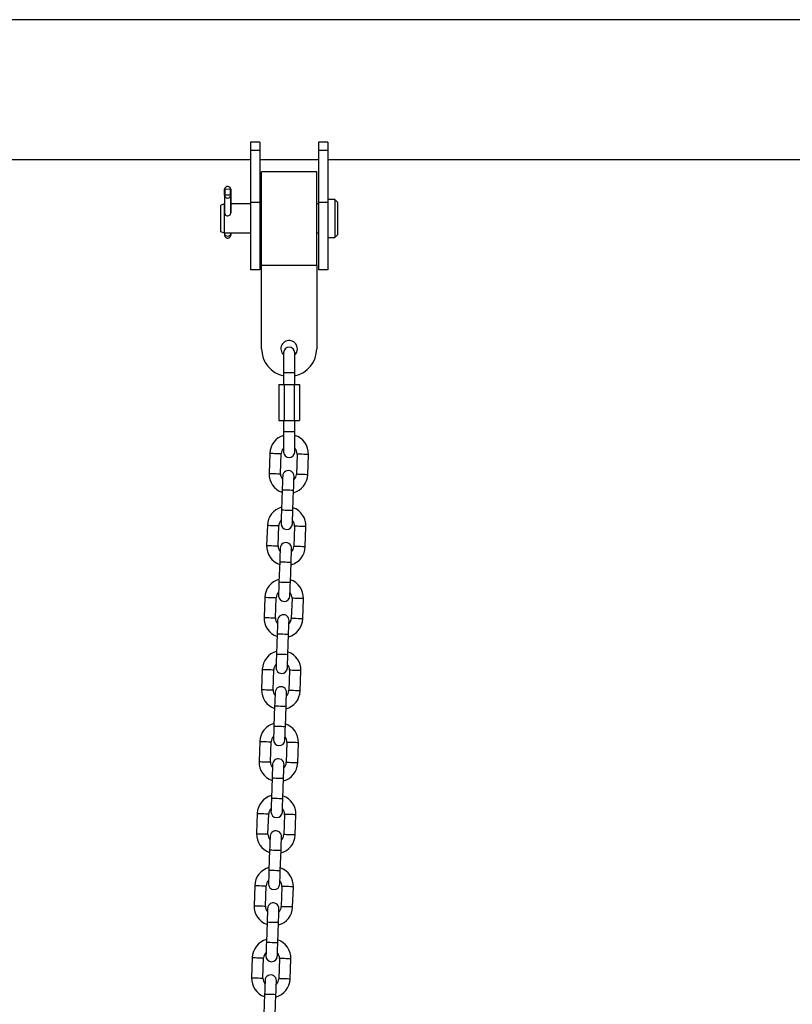
# Model space of a CAD drawing. Units: millimetres. Extents: x -2 to 8.5, y 1.4 to 15.6.
# Drawn here: x 5.1 to 5.6, y 13 to 13.6 of the extents above; entities that cross this region are included whole.
import ezdxf

# ---------------------------------------------------------------- set-up
doc = ezdxf.new("R2010")
doc.units = ezdxf.units.MM
doc.header["$MEASUREMENT"] = 0
doc.layers.get('0').update_dxf_attribs({"lineweight": 0})

# ---------------------------------------------------------------- blocks, each defined once
blk = doc.blocks.new('OPSHA_K011A')
at = {"color": 7, "linetype": 'Continuous', "lineweight": 25}
for p, q in [((284.5539813133476, -662.9238502977844), (282.174135425925, -662.9238502977844)), ((283.1296354027984, -662.9904047826733), (283.1246354075668, -662.9904047826733)), ((283.1246354075668, -662.9904047826733), (283.1246354075668, -662.995064630961)), ((283.1296354027984, -662.9904047826733), (283.1296354027984, -662.995064630961)), ((283.1666354032753, -662.9904047826733), (283.1616354080437, -662.9904047826733)), ((283.1616354080437, -662.9904047826733), (283.1616354080437, -662.995064630961)), ((283.1666354032753, -662.9904047826733), (283.1666354032753, -662.995064630961)), ((283.1296354027984, -662.995064630961), (283.1246354075668, -662.995064630961)), ((283.1246354075668, -662.995064630961), (283.1246354075668, -663.0231712906118)), ((283.1296354027984, -662.995064630961), (283.1296354027984, -663.0231712906118)), ((283.1666354032753, -662.995064630961), (283.1616354080437, -662.995064630961)), ((283.1616354080437, -662.995064630961), (283.1616354080437, -663.0231712906118)), ((283.1666354032753, -662.995064630961), (283.1666354032753, -663.0231712906118)), ((282.678635427594, -662.9999502970334), (283.1246354075668, -662.9999502970334)), ((283.1296354027984, -662.9999502970334), (283.1616354080437, -662.9999502970334)), ((283.1666354032753, -662.9999502970334), (283.696635374665, -662.9999502970334)), ((283.1606354209183, -663.0065752974208), (283.1306354495285, -663.0065752974208)), ((283.1306354495285, -663.0573252996858), (283.1306354495285, -663.0065752974208)), ((283.1606354209183, -663.0573252996858), (283.1606354209183, -663.0065752974208)), ((283.1105065437553, -663.0159910170789), (283.110601911187, -663.0160820370968)), ((283.1105065437553, -663.019332684433), (283.1105065437553, -663.0159910170789)), ((283.1138048859833, -663.0161385497506), (283.110601911187, -663.0160820370968)), ((283.110601911187, -663.0160820370968), (283.110601911187, -663.0192485413011)), ((283.1138048859833, -663.0161385497506), (283.1139039489029, -663.0160509607251)), ((283.1138048859833, -663.0193052104171), (283.1138048859833, -663.0161385497506)), ((283.1139039489029, -663.0160509607251), (283.1139039489029, -663.0289289167579)), ((283.110601732373, -663.0192485413011), (283.1105026694534, -663.0193361303266)), ((283.1105026694534, -663.0193361303266), (283.1105026694534, -663.0290244108494)), ((283.1138047071693, -663.0193050539549), (283.110601732373, -663.0192485413011)), ((283.113900074601, -663.0193960739728), (283.1138047071693, -663.0193050539549)), ((283.113900074601, -663.0290231517013), (283.113900074601, -663.0193960739728)), ((283.1296354027984, -663.0231712906118), (283.1246354075668, -663.0231712906118)), ((283.1246354075668, -663.0231712906118), (283.1246354075668, -663.0599502956923)), ((283.1296354027984, -663.0231712906118), (283.1296354027984, -663.0599502956923)), ((283.1666354032753, -663.0231712906118), (283.1616354080437, -663.0231712906118)), ((283.1616354080437, -663.0231712906118), (283.1616354080437, -663.0599502956923)), ((283.1704454513786, -663.0215362979527), (283.1666354032753, -663.0215362979527)), ((283.1666354032753, -663.0231712906118), (283.1666354032753, -663.0599502956923)), ((283.1719694229362, -663.0230602955874), (283.1704454513786, -663.0215362979527)), ((283.1704454513786, -663.0215362979527), (283.1704454513786, -663.0278385913427)), ((283.1719694229362, -663.0230602955874), (283.1719694229362, -663.0284403076823)), ((283.1103438826797, -663.0240635982211), (283.1082154604194, -663.0248382946904)), ((283.1082154604194, -663.0248382946904), (283.1082154604194, -663.0291423013862)), ((283.1105026694534, -663.0240635982211), (283.1103438826797, -663.0240635982211)), ((283.1103438826797, -663.0240635982211), (283.1103438826797, -663.0288364327009)), ((283.1103438826797, -663.0288364327009), (283.1103438826797, -663.0398369988854)), ((283.1104760261772, -663.0288364327009), (283.1105026694534, -663.0286929717715)), ((283.1246354075668, -663.0240635982211), (283.1139039489029, -663.0240635982211)), ((283.1306354495285, -663.0240635982211), (283.1296354027984, -663.0240635982211)), ((283.1616354080437, -663.0240635982211), (283.1606354209183, -663.0240635982211)), ((283.1704454513786, -663.0278385913427), (283.1704454513786, -663.0423642954286)), ((283.1719694229362, -663.0284403076823), (283.1719694229362, -663.0408402940686)), ((283.1082154604194, -663.0291423013862), (283.1082154604194, -663.0390622949656)), ((283.1082154604194, -663.0390622949656), (283.1103438826797, -663.0398369988854)), ((283.1103438826797, -663.0398369988854), (283.1246354075668, -663.0398369988854)), ((283.1104738208053, -663.0398369988854), (283.1104689928291, -663.0403050443585)), ((283.1138774248359, -663.0398369988854), (283.1138719412086, -663.040365081137)), ((283.1296354027984, -663.0398369988854), (283.1306354495285, -663.0398369988854)), ((283.1606354209183, -663.0398369988854), (283.1616354080437, -663.0398369988854)), ((283.1666354032753, -663.0423642954286), (283.1704454513786, -663.0423642954286)), ((283.1704454513786, -663.0423642954286), (283.1719694229362, -663.0408402940686)), ((283.1296354027984, -663.0599502956923), (283.1246354075668, -663.0599502956923)), ((283.1306354495285, -663.0573252996858), (283.1606354209183, -663.0573252996858)), ((283.1306354495285, -663.1028253024872), (283.1306354495285, -663.0573252996858)), ((283.1606354209183, -663.0573252996858), (283.1606354209183, -663.1028253024872)), ((283.1666354032753, -663.0599502956923), (283.1616354080437, -663.0599502956923)), ((283.1426354142425, -663.1049531883057), (283.1426354142425, -663.1159502899702)), ((283.1486354562042, -663.1159502899702), (283.1486354562042, -663.1049531883057)), ((283.1426354142425, -663.1159502899702), (283.1426354142425, -663.122150290614)), ((283.1486354562042, -663.122150290614), (283.1486354562042, -663.1159502899702)), ((283.1400928589104, -663.122150290614), (283.1400928589104, -663.1417502945717)), ((283.1400928589104, -663.122150290614), (283.1428641768692, -663.122150290614)), ((283.1428641768692, -663.122150290614), (283.1428641768692, -663.1417502945717)), ((283.1428641768692, -663.122150290614), (283.1484066935776, -663.122150290614)), ((283.1484066935776, -663.122150290614), (283.1484066935776, -663.1417502945717)), ((283.1484066935776, -663.122150290614), (283.1511780115364, -663.122150290614)), ((283.1511780115364, -663.122150290614), (283.1511780115364, -663.1417502945717)), ((283.1400928589104, -663.1417502945717), (283.1428641768692, -663.1417502945717)), ((283.1426354142425, -663.1417502945717), (283.1426354142425, -663.1479502952154)), ((283.1428641768692, -663.1417502945717), (283.1484066935776, -663.1417502945717)), ((283.1484066935776, -663.1417502945717), (283.1511780115364, -663.1417502945717)), ((283.1486354562042, -663.1479502952154), (283.1486354562042, -663.1417502945717)), ((283.1426354142425, -663.1479502952154), (283.1426354142425, -663.15894739688)), ((283.1486354562042, -663.15894739688), (283.1486354562042, -663.1479502952154)), ((283.1351417990921, -663.1595838552769), (283.1347579451797, -663.1705771571453)), ((283.1409541460274, -663.1707935220059), (283.1413380595444, -663.1598002350386)), ((283.1499328109024, -663.1601003593262), (283.1495488973854, -663.1710936611946)), ((283.1557451578377, -663.1713100409563), (283.15612901175, -663.1603167390879)), ((283.1418532820938, -663.1794301754292), (283.1414693685768, -663.1904234623964)), ((283.1476656290291, -663.1906398421581), (283.1480495425461, -663.1796465402897)), ((283.1337737532852, -663.198759976631), (283.1333898993728, -663.2097532784994)), ((283.1395861002205, -663.20996964336), (283.1399700137375, -663.1989763563927)), ((283.1485647650955, -663.1992764806803), (283.1481808515785, -663.2102697825487)), ((283.1543770524261, -663.2104861623104), (283.1547609659431, -663.199492860442)), ((283.1404852362869, -663.2186062967833), (283.1401013227699, -663.2295995986517)), ((283.1462975832222, -663.2298159635122), (283.1466814371345, -663.2188226616438)), ((283.1324057074783, -663.2379360830839), (283.1320217939613, -663.2489293849524)), ((283.1382180544136, -663.2491457796152), (283.1386019083259, -663.2381524777468)), ((283.1471967192886, -663.2384526169355), (283.1468128057716, -663.249445918804)), ((283.1530090066192, -663.2496622836645), (283.1533929201362, -663.2386689817961)), ((283.13911719048, -663.2577824032362), (283.138733276963, -663.2687757051046)), ((283.1449294778106, -663.2689920997675), (283.1453133913276, -663.2579987978991)), ((283.1310376616714, -663.2771122193392), (283.1306537481544, -663.2881055212076)), ((283.1368499490021, -663.2883218860682), (283.1372338625191, -663.2773285841997)), ((283.1458286138771, -663.2776287233885), (283.1454447599647, -663.2886220252569)), ((283.1516409608124, -663.2888383901175), (283.1520248743294, -663.2778451180513)), ((283.1377490850685, -663.2969585394915), (283.1373652311561, -663.3079518413599)), ((283.1435614320038, -663.3081682062204), (283.1439453455208, -663.297174904352)), ((283.1296696158645, -663.3162883257921), (283.1292857023475, -663.3272816276606)), ((283.1354819031952, -663.3274980223234), (283.1358658167122, -663.316504720455)), ((283.1444605680702, -663.3168048596438), (283.1440766545532, -663.3277981317099)), ((283.1502729150055, -663.3280145263727), (283.1506567689178, -663.3170212245043)), ((283.1363810392616, -663.3361346459444), (283.1359971257446, -663.3471279478129)), ((283.1421933861969, -663.3473443126734), (283.1425772997139, -663.3363510406073)), ((283.128301510453, -663.3554644620474), (283.1279176565407, -663.3664577639158)), ((283.1341138573883, -663.3666741287764), (283.1344977709053, -663.3556808269079)), ((283.1430925222633, -663.3559809660967), (283.1427086087463, -663.3669742679651)), ((283.1489048691986, -663.3671906328257), (283.1492887231109, -663.3561973309572)), ((283.1350129934547, -663.3753107821997), (283.1346290799377, -663.3863040840681)), ((283.14082534039, -663.3865204489286), (283.1412091943023, -663.3755271470602)), ((283.1269334646461, -663.3946405685003), (283.1265495511291, -663.4056338703688)), ((283.1327458115814, -663.4058502650316), (283.1331296654938, -663.3948569631632)), ((283.1417244764564, -663.395157102352), (283.1413405629394, -663.4061503744181)), ((283.1475367637871, -663.4063667690809), (283.1479206773041, -663.3953734672125)), ((283.1336449476478, -663.4144868886526), (283.1332610341308, -663.4254801905211)), ((283.1394572349785, -663.4256965553816), (283.1398411484955, -663.4147032833155)), ((283.1255654188392, -663.4338167047556), (283.1251815053222, -663.444810006624)), ((283.1313777061699, -663.4450263714846), (283.1317616196869, -663.4340330696161)), ((283.1403563710449, -663.4343332088049), (283.1399725171325, -663.4453265106733)), ((283.1461687179802, -663.4455428755339), (283.1465526314972, -663.4345495736654)), ((283.1322768422363, -663.4536630249079), (283.131892988324, -663.464656296974)), ((283.1380891891716, -663.4648726618345), (283.1384731026886, -663.4538793897684))]:
    blk.add_line(p, q, dxfattribs=at)
at = {"color": 8, "linetype": 'Continuous', "lineweight": 25}
for p, q in [((283.1486354562042, -663.1159502899702), (283.1426354142425, -663.1159502899702)), ((283.1486354562042, -663.1479502952154), (283.1426354142425, -663.1479502952154))]:
    blk.add_line(p, q, dxfattribs=at)
at = {"color": 7, "linetype": 'Continuous', "lineweight": 25, "flags": 128}
for points in [[(283.1104689928291, -663.0403050443585), (283.1105870100258, -663.0407575330194), (283.1109460684059, -663.0411457082685), (283.1114915701149, -663.04141046465), (283.1121403666733, -663.041511509424), (283.1127938123939, -663.0414334422405), (283.1133523079155, -663.0411881616767), (283.1137309166191, -663.0408130025919), (283.1138719412086, -663.040365081137)], [(283.1138719412086, -663.040365081137), (283.1138691397903, -663.0407823434527), (283.1138717623947, -663.0409382095988), (283.1138794513939, -663.0408087408598), (283.1138910742996, -663.0404138153847), (283.1139047833679, -663.0398140958007), (283.1139050217865, -663.0398041641768)], [(283.1421115490196, -663.1720346844252), (283.1421066018341, -663.1721767818983), (283.1420918794868, -663.1725976204928), (283.1420680376289, -663.1732810473497), (283.1420359107254, -663.1742007619198), (283.1419967504738, -663.1753214484509), (283.1419521065948, -663.1766000425871), (283.1419036480186, -663.1779873853977), (283.1418532820938, -663.1794301754292)], [(283.1480495425461, -663.1796465402897), (283.1480999084709, -663.1782037502583), (283.1481483670471, -663.1768164074476), (283.148193010926, -663.1755378282126), (283.148232111573, -663.1744171416815), (283.1482642384765, -663.1734974122103), (283.1482881399391, -663.1728140002544), (283.1483028026817, -663.17239316166), (283.1483077498672, -663.1722510492857)], [(283.1414693685768, -663.1904234623964), (283.141419002652, -663.1918662524279), (283.1413705440758, -663.1932535952385), (283.1413259001968, -663.1945321893747), (283.1412867995498, -663.1956528759058), (283.1412546726463, -663.1965725904759), (283.1412307711838, -663.1972560173328), (283.1412161084411, -663.1976768559273), (283.1412111612556, -663.1978189534004)], [(283.1474073621033, -663.1980353331621), (283.1474123092888, -663.197893235689), (283.147427031636, -663.1974723821934), (283.1474508734939, -663.1967889702375), (283.1474830003975, -663.1958692407663), (283.1475221606491, -663.1947485542353), (283.147566804528, -663.1934699750002), (283.1476152631042, -663.1920826321896), (283.1476656290291, -663.1906398421581)], [(283.1407435032127, -663.2112107908781), (283.1407384964226, -663.2113529032524), (283.1407238336799, -663.2117737418469), (283.1406999322174, -663.2124571538027), (283.1406678649185, -663.2133768832739), (283.1406287046669, -663.214497569805), (283.1405840607879, -663.21577614904), (283.1405356022117, -663.2171635067518), (283.1404852362869, -663.2186062967833)], [(283.1466814371345, -663.2188226616438), (283.146731862664, -663.2173798716124), (283.1467802616356, -663.2159925437029), (283.1468249055145, -663.2147139644678), (283.1468640657661, -663.2135932779368), (283.1468961926697, -663.2126735484655), (283.1469200345276, -663.2119901216086), (283.1469347568748, -663.2115692830141), (283.1469397040603, -663.2114271706398)], [(283.1401013227699, -663.2295995986517), (283.1400509568451, -663.2310423886831), (283.1400024982689, -663.2324297165926), (283.1399578543899, -663.2337082958277), (283.1399186941383, -663.2348289823587), (283.1398866268394, -663.23574871183), (283.1398627253769, -663.236432138687), (283.1398480626343, -663.2368529772814), (283.1398430558441, -663.2369950747545)], [(283.1460393162964, -663.2372114694174), (283.1460442634819, -663.2370693421419), (283.1460589858291, -663.2366485035475), (283.1460828276871, -663.2359651064928), (283.1461149545906, -663.2350453770216), (283.1461540552376, -663.2339246904905), (283.1461986991165, -663.2326461112555), (283.1462471576927, -663.2312587535437), (283.1462975832222, -663.2298159635122)], [(283.1393753978012, -663.2503869271334), (283.1393704506157, -663.2505290246065), (283.1393557878731, -663.250949863201), (283.1393318864105, -663.251633290058), (283.139299759507, -663.2525530195292), (283.13926065886, -663.2536737060602), (283.1392160149811, -663.2549522852953), (283.1391675564049, -663.2563396132048), (283.13911719048, -663.2577824032362)], [(283.1453133913276, -663.2579987978991), (283.1453637572525, -663.2565560078676), (283.1454122158287, -663.2551686501558), (283.1454568597076, -663.2538900709208), (283.1454960199592, -663.2527693843897), (283.1455281468628, -663.2518496549185), (283.1455519887207, -663.2511662578638), (283.1455667110679, -663.250745389467), (283.1455716582535, -663.2506032919939)], [(283.138733276963, -663.2687757051046), (283.1386829110382, -663.2702184951361), (283.138634452462, -663.2716058528479), (283.138589808583, -663.272884432083), (283.1385506483314, -663.274005118614), (283.1385185214279, -663.2749248480852), (283.13849467957, -663.2756082451399), (283.1384799572227, -663.2760291135367), (283.1384750100372, -663.2761712110098)], [(283.1446712704895, -663.2763875758703), (283.144676217675, -663.2762454783972), (283.1446908804176, -663.2758246398027), (283.1447147818802, -663.2751412129458), (283.1447469087837, -663.2742214834745), (283.1447860094307, -663.2731007969435), (283.1448306533096, -663.2718222177084), (283.1448791118858, -663.2704348897989), (283.1449294778106, -663.2689920997675)], [(283.1380073519943, -663.2895630335863), (283.1380024048088, -663.2897051310595), (283.1379876824615, -663.2901259994562), (283.1379638406036, -663.2908093965109), (283.1379317137001, -663.2917291259821), (283.1378926130531, -663.2928498125132), (283.1378479691742, -663.2941283917482), (283.137799510598, -663.29551574946), (283.1377490850685, -663.2969585394915)], [(283.1439453455208, -663.297174904352), (283.1439957114456, -663.2957321143206), (283.1440441700218, -663.2943447864111), (283.1440888139007, -663.2930661773737), (283.1441279741524, -663.2919454908426), (283.1441600414512, -663.2910257911738), (283.1441839429138, -663.2903423643168), (283.1441986056564, -663.2899215257223), (283.1442036124466, -663.2897794282492)], [(283.1373652311561, -663.3079518413599), (283.1373148056267, -663.3093946313913), (283.1372664066551, -663.3107819593008), (283.1372217627762, -663.3120605385359), (283.1371826025245, -663.313181225067), (283.137150475621, -663.3141009545382), (283.1371266337631, -663.3147843813952), (283.1371119114158, -663.3152052199896), (283.1371069642303, -663.3153473174627)], [(283.143303165078, -663.3155637121256), (283.1433081718681, -663.3154215848501), (283.1433228346107, -663.3150007462557), (283.1433466764686, -663.3143173193987), (283.1433788033722, -663.3133976197298), (283.1434179636238, -663.3122769331987), (283.1434626075027, -663.3109983241613), (283.1435110660789, -663.3096109962519), (283.1435614320038, -663.3081682062204)], [(283.1366393061874, -663.3287391698416), (283.1366343590019, -663.3288812673147), (283.1366196366546, -663.3293021059092), (283.1365957947967, -663.3299855327662), (283.1365636678932, -663.3309052622374), (283.1365245076416, -663.3320259487684), (283.1364798637626, -663.3333045280035), (283.1364314051864, -663.334691855913), (283.1363810392616, -663.3361346459444)], [(283.1425772997139, -663.3363510406073), (283.1426276656387, -663.3349082505758), (283.1426761242149, -663.333520892864), (283.1427207680939, -663.332242313629), (283.1427598687408, -663.3311216270979), (283.1427919956444, -663.3302018976267), (283.1428158971069, -663.3295184707697), (283.1428305598495, -663.3290976321753), (283.142835507035, -663.3289555347021)], [(283.1359971257446, -663.3471279478129), (283.1359467598198, -663.3485707378443), (283.1358983012436, -663.3499580955561), (283.1358536573646, -663.3512366747912), (283.1358145567177, -663.3523573613222), (283.1357824298141, -663.3532770907934), (283.1357585283516, -663.3539604878481), (283.135743865609, -663.3543813264425), (283.1357389184234, -663.354523453718)], [(283.1419351192711, -663.3547398185785), (283.1419400664566, -663.3545977211054), (283.1419547888038, -663.354176882511), (283.1419786306618, -663.353493455654), (283.1420107575653, -663.3525737261828), (283.1420499178169, -663.3514530396517), (283.1420945616958, -663.3501744604166), (283.142143020272, -663.3487871027048), (283.1421933861969, -663.3473443126734)], [(283.1352712603805, -663.3679152762945), (283.1352662535904, -663.3680573737677), (283.1352515908478, -663.3684782421644), (283.1352277489898, -663.3691616392191), (283.1351956220863, -663.3700813686903), (283.1351564618347, -663.3712020552214), (283.1351118179558, -663.3724806344565), (283.1350633593796, -663.3738679921682), (283.1350129934547, -663.3753107821997)], [(283.1412091943023, -663.3755271470602), (283.1412596198318, -663.3740843570288), (283.1413080188034, -663.3726970291193), (283.1413526626823, -663.3714184200819), (283.1413918229339, -663.3702977335508), (283.1414239498375, -663.369378033882), (283.1414477916954, -663.368694607025), (283.1414625140426, -663.3682737684305), (283.1414674612282, -663.3681316411551)], [(283.1346290799377, -663.3863040840681), (283.1345787140129, -663.3877468740995), (283.1345302554367, -663.389134202009), (283.1344856115577, -663.3904127812441), (283.1344464513061, -663.3915334677752), (283.1344143840072, -663.3924531972464), (283.1343904825447, -663.3931366241034), (283.1343758198021, -663.3935574626978), (283.1343708130119, -663.393699560171)], [(283.1405670734642, -663.3939159250315), (283.1405720206497, -663.3937738275583), (283.140586742997, -663.3933529889639), (283.1406105848549, -663.3926695621069), (283.1406427117584, -663.391749862438), (283.1406818124054, -663.390629175907), (283.140726515889, -663.3893505668696), (283.1407749148605, -663.3879632389601), (283.14082534039, -663.3865204489286)], [(283.133903154969, -663.4070914125498), (283.1338982077835, -663.4072335100229), (283.1338835450409, -663.4076543486174), (283.1338596435783, -663.4083377754744), (283.1338275166748, -663.4092574751432), (283.1337884160278, -663.4103781616743), (283.1337437721489, -663.4116567707117), (283.1336953135727, -663.4130440986212), (283.1336449476478, -663.4144868886526)], [(283.1398411484955, -663.4147032833155), (283.1398915144203, -663.413260493284), (283.1399399729965, -663.4118731355723), (283.1399846168754, -663.4105945563372), (283.1400237771271, -663.4094738698061), (283.1400559040306, -663.4085541403349), (283.1400797458885, -663.4078707134779), (283.1400944682358, -663.4074498748835), (283.1400994154213, -663.4073077774103)], [(283.1332610341308, -663.4254801905211), (283.133210668206, -663.4269229805525), (283.1331622096298, -663.428310308462), (283.1331175657509, -663.4295889174994), (283.1330784054992, -663.4307096040304), (283.1330462785957, -663.4316293036993), (283.1330224367378, -663.4323127305563), (283.1330077143905, -663.4327335691507), (283.133002767205, -663.4328756964262)], [(283.1391990276573, -663.4330920612867), (283.1392039748428, -663.4329499638136), (283.1392186375854, -663.4325291252192), (283.139242539048, -663.4318456983622), (283.1392746659515, -663.430925968891), (283.1393137665985, -663.4298052823599), (283.1393584104774, -663.4285267031248), (283.1394068690536, -663.427139345413), (283.1394572349785, -663.4256965553816)], [(283.1325351091621, -663.4462675190027), (283.1325301619766, -663.4464096164759), (283.1325154396293, -663.4468304550703), (283.1324915977714, -663.4475138819273), (283.1324594708679, -663.4484336113985), (283.1324203702209, -663.4495542979296), (283.132375726342, -663.4508328771647), (283.1323272677658, -663.4522202348764), (283.1322768422363, -663.4536630249079)], [(283.1384731026886, -663.4538793897684), (283.1385234686134, -663.452436599737), (283.1385719271896, -663.4510492420252), (283.1386165710686, -663.4497706627901), (283.1386557313202, -663.448649976259), (283.1386877986191, -663.4477302765902), (283.1387117000816, -663.4470468497332), (283.1387263628242, -663.4466260111387), (283.1387313696144, -663.4464838838633)]]:
    blk.add_lwpolyline(points, dxfattribs=at)
at = {"color": 8, "linetype": 'Continuous', "lineweight": 25, "flags": 128}
for points in [[(283.1351417990921, -663.1595838552769), (283.1353286596535, -663.1595903819855), (283.1358666511772, -663.1596091574486), (283.1366908642051, -663.159637946492), (283.1377019377945, -663.1596732473429), (283.138777920842, -663.1597108280714), (283.1397889944313, -663.1597461289223), (283.1406132074592, -663.1597749179657), (283.141151198983, -663.15979370833), (283.1413380595444, -663.1598002350386)], [(283.15612901175, -663.1603167390879), (283.1559422107933, -663.1603102123793), (283.1554042192695, -663.1602914369162), (283.1545800062416, -663.1602626478727), (283.1535689326523, -663.1602273470219), (283.1524929496048, -663.1601897662933), (283.1514818760155, -663.1601544654425), (283.1506576033829, -663.160125676399), (283.1501196714638, -663.1601068860348), (283.1499328109024, -663.1601003593262)], [(283.1347579451797, -663.1705771571453), (283.1349447461365, -663.1705836689528), (283.1354827376602, -663.170602459317), (283.1363070102928, -663.1706312483605), (283.1373180838821, -663.1706665492113), (283.138394007325, -663.1707041299398), (283.1394050809143, -663.1707394307907), (283.1402293535469, -663.1707682198341), (283.1407673450706, -663.1707870101984), (283.1409541460274, -663.1707935220059)], [(283.1557451578377, -663.1713100409563), (283.1555582972763, -663.1713035142477), (283.1550203057525, -663.1712847238834), (283.1541960927246, -663.1712559497412), (283.1531850191353, -663.1712206339892), (283.1521090360878, -663.1711830681618), (283.1510979624985, -663.1711477524098), (283.1502737494705, -663.1711189782675), (283.1497357579468, -663.1711001879032), (283.1495488973854, -663.1710936611946)], [(283.1418532820938, -663.1794301754292), (283.1419003697632, -663.1794318145569), (283.14226836884, -663.1794446593578), (283.1429599615333, -663.1794688141401), (283.1438917609451, -663.1795013582762), (283.1449514123199, -663.1795383578594), (283.1460110040901, -663.1795753574427), (283.1469428035019, -663.1796079015787), (283.1476344557998, -663.179632056361), (283.1480024548767, -663.179644901162), (283.1480495425461, -663.1796465402897)], [(283.1414693685768, -663.1904234623964), (283.1415164562462, -663.1904251164253), (283.141884455323, -663.1904379612263), (283.142576107621, -663.1904621160086), (283.1435079070328, -663.1904946601446), (283.1445674988029, -663.1905316597279), (283.1456271501777, -663.1905686593111), (283.1465589495895, -663.1906012034472), (283.1472505422828, -663.1906253433283), (283.1476185413597, -663.1906382030304), (283.1476656290291, -663.1906398421581)], [(283.1337737532852, -663.198759976631), (283.1339606138466, -663.1987665033396), (283.1344986053703, -663.1987852788027), (283.1353228183983, -663.1988140678461), (283.1363338919876, -663.198849368697), (283.1374098750351, -663.1988869494255), (283.1384209486244, -663.1989222502764), (283.1392451616524, -663.1989510393198), (283.1397831531761, -663.1989698296841), (283.1399700137375, -663.1989763563927)], [(283.1547609659431, -663.199492860442), (283.1545741649864, -663.1994863337334), (283.1540361734627, -663.1994675582703), (283.1532119008301, -663.1994387692268), (283.1522008272407, -663.1994034534748), (283.1511249037979, -663.1993658876474), (283.1501138302086, -663.1993305867966), (283.149289557576, -663.1993017977532), (283.1487515660522, -663.1992830073889), (283.1485647650955, -663.1992764806803)], [(283.1333898993728, -663.2097532784994), (283.1335767003296, -663.2097597903069), (283.1341146918533, -663.2097785806711), (283.1349389048813, -663.2098073697146), (283.1359499784706, -663.2098426705654), (283.1370259615181, -663.209880251294), (283.1380370351074, -663.2099155521448), (283.1388612481354, -663.2099443411882), (283.1393992396591, -663.2099631315525), (283.1395861002205, -663.20996964336)], [(283.1543770524261, -663.2104861623104), (283.1541902514694, -663.2104796356018), (283.1536522599457, -663.2104608452375), (283.1528280469177, -663.2104320710953), (283.1518169733284, -663.2103967553433), (283.1507409902809, -663.2103591895159), (283.1497299166916, -663.2103238737639), (283.1489057036636, -663.2102950996216), (283.1483677121399, -663.2102763092573), (283.1481808515785, -663.2102697825487)], [(283.1404852362869, -663.2186062967833), (283.1405323239563, -663.218607935911), (283.1409003230331, -663.218620780712), (283.1415919157265, -663.2186449503954), (283.1425237151382, -663.2186774647291), (283.143583366513, -663.2187144792135), (283.1446429582832, -663.2187514936979), (283.145574757695, -663.2187840080317), (283.146266409993, -663.2188081777151), (283.1466344090698, -663.2188210225161), (283.1466814371345, -663.2188226616438)], [(283.1401013227699, -663.2295995986517), (283.1401484104393, -663.2296012377794), (283.1405164095161, -663.2296140825804), (283.1412080022095, -663.2296382224615), (283.1421398016212, -663.2296707665976), (283.143199452996, -663.229707781082), (283.1442590447662, -663.229744765764), (283.1451909037826, -663.2297773099001), (283.145882496476, -663.2298014795836), (283.1462504955528, -663.2298143243845), (283.1462975832222, -663.2298159635122)], [(283.1324057074783, -663.2379360830839), (283.1325925680397, -663.2379426097925), (283.1331304999588, -663.237961415058), (283.1339547725914, -663.2379901742991), (283.1349658461807, -663.2380254900511), (283.1360418292282, -663.2380630707796), (283.1370529028175, -663.2380983865316), (283.1378771158455, -663.2381271457728), (283.1384151073692, -663.2381459510382), (283.1386019083259, -663.2381524777468)], [(283.1533929201362, -663.2386689817961), (283.1532060595749, -663.2386624550875), (283.1526680680511, -663.2386436796244), (283.1518438550232, -663.238614890581), (283.1508327814338, -663.2385795748289), (283.1497567983864, -663.2385419941004), (283.148745724797, -663.2385067081507), (283.1479215117691, -663.2384779191073), (283.1473835202453, -663.2384591436441), (283.1471967192886, -663.2384526169355)], [(283.1320217939613, -663.2489293849524), (283.1322086545227, -663.248935911661), (283.1327466460464, -663.2489547169264), (283.1335708590744, -663.2489834761675), (283.1345819326637, -663.2490187919195), (283.1356579157112, -663.249056372648), (283.1366689893005, -663.2490916884001), (283.1374932023285, -663.2491204476412), (283.1380311938522, -663.2491392529066), (283.1382180544136, -663.2491457796152)], [(283.1530090066192, -663.2496622836645), (283.1528222056625, -663.2496557569559), (283.1522842141388, -663.2496369814928), (283.1514599415062, -663.2496081924494), (283.1504488679169, -663.2495728766974), (283.149372944474, -663.2495352959688), (283.1483618708847, -663.2495000100191), (283.1475375982521, -663.2494712209757), (283.1469996067283, -663.2494524157103), (283.1468128057716, -663.249445918804)], [(283.13911719048, -663.2577824032362), (283.1391642185447, -663.2577840423639), (283.1395322176216, -663.2577969169672), (283.1402238699196, -663.2578210568483), (283.1411556693313, -663.2578536009844), (283.1422152611015, -663.2578905856665), (283.1432749124763, -663.2579276001509), (283.1442067118881, -663.2579601442869), (283.1448983045814, -663.2579842841681), (283.1452663036583, -663.257997128969), (283.1453133913276, -663.2579987978991)], [(283.138733276963, -663.2687757051046), (283.1387803646324, -663.2687773442324), (283.1391483637092, -663.2687901890333), (283.1398399564026, -663.2688143587168), (283.1407717558143, -663.2688469028528), (283.1418314071892, -663.2688838875349), (283.1428909989593, -663.2689209020193), (283.1438227983711, -663.2689534461554), (283.1445144506691, -663.2689775860365), (283.1448824497459, -663.2689904308374), (283.1449294778106, -663.2689920997675)], [(283.1310376616714, -663.2771122193392), (283.1312244626282, -663.2771187460478), (283.1317624541519, -663.2771375215109), (283.1325867267845, -663.2771663105543), (283.1335978003738, -663.2772016263064), (283.1346737238167, -663.2772391772326), (283.135684797406, -663.2772744929846), (283.1365090700386, -663.277303282028), (283.1370470019577, -663.2773220574911), (283.1372338625191, -663.2773285841997)], [(283.1520248743294, -663.2778451180513), (283.151838013768, -663.2778385913427), (283.1513000222442, -663.2778197860773), (283.1504758092163, -663.2777909970339), (283.149464735627, -663.2777557110842), (283.1483887525795, -663.2777181303557), (283.1473776789902, -663.2776828146036), (283.1465534659622, -663.2776540255602), (283.1460154744385, -663.2776352500971), (283.1458286138771, -663.2776287233885)], [(283.1306537481544, -663.2881055212076), (283.1308406087158, -663.2881120479162), (283.1313786002395, -663.2881308233793), (283.1322028132675, -663.2881596124228), (283.1332138868568, -663.2881949281748), (283.1342898699043, -663.288232479101), (283.1353009434936, -663.288267794853), (283.1361251565216, -663.2882965838965), (283.1366631480453, -663.2883153593596), (283.1368499490021, -663.2883218860682)], [(283.1516409608124, -663.2888383901175), (283.151454100251, -663.2888318634089), (283.1509161683319, -663.2888130879458), (283.1500918956993, -663.2887842989023), (283.14908082211, -663.2887490129526), (283.1480048390625, -663.2887114322241), (283.1469937654732, -663.2886761164721), (283.1461695524452, -663.2886473274286), (283.1456315609215, -663.2886285519655), (283.1454447599647, -663.2886220252569)], [(283.1377490850685, -663.2969585394915), (283.1377961727379, -663.2969601786192), (283.1381641718147, -663.2969730234202), (283.138855764508, -663.2969971633013), (283.1397876235245, -663.2970297074373), (283.1408472152946, -663.2970667219217), (283.1419068666694, -663.2971037066038), (283.1428386660812, -663.2971362507399), (283.1435302587745, -663.2971604204233), (283.1438982578514, -663.2971732652243), (283.1439453455208, -663.297174904352)], [(283.1373652311561, -663.3079518413599), (283.1374122592209, -663.3079534804876), (283.1377802582977, -663.3079663252886), (283.1384719105957, -663.3079904651697), (283.1394037100075, -663.3080230093058), (283.1404633017776, -663.3080600237902), (283.1415229531524, -663.3080970084723), (283.1424547525642, -663.3081295526083), (283.1431463452575, -663.3081537222918), (283.1435143443344, -663.3081665670927), (283.1435614320038, -663.3081682062204)], [(283.1296696158645, -663.3162883257921), (283.1298564168213, -663.3162948525007), (283.130394408345, -663.3163136577662), (283.131218621373, -663.3163424170073), (283.1322296949623, -663.3163777327593), (283.1333056780098, -663.3164153134878), (283.1343167515991, -663.3164506292399), (283.1351409646271, -663.316479388481), (283.1356789561508, -663.3164981937464), (283.1358658167122, -663.316504720455)], [(283.1506567689178, -663.3170212245043), (283.1504699679611, -663.3170146977957), (283.1499319764374, -663.3169959223326), (283.1491077634094, -663.3169671332892), (283.1480966898201, -663.3169318175371), (283.1470207067726, -663.3168942368086), (283.1460096331833, -663.3168589508589), (283.1451854201553, -663.3168301618155), (283.1446474286316, -663.3168113863524), (283.1444605680702, -663.3168048596438)], [(283.1292857023475, -663.3272816276606), (283.1294725033043, -663.3272881543692), (283.130010494828, -663.3273069596346), (283.1308347674606, -663.3273357188757), (283.1318458410499, -663.3273710346277), (283.1329217644928, -663.3274086153563), (283.1339328380821, -663.327443901306), (283.1347571107147, -663.3274726903494), (283.1352951022384, -663.3274914956148), (283.1354819031952, -663.3274980223234)], [(283.1502729150055, -663.3280145263727), (283.1500860544441, -663.3280079996641), (283.1495480629204, -663.327989224201), (283.1487238498924, -663.3279604351576), (283.1477127763031, -663.3279251194056), (283.1466367932556, -663.327887538677), (283.1456257196663, -663.3278522527273), (283.1448015066383, -663.3278234636839), (283.1442635151146, -663.3278046584185), (283.1440766545532, -663.3277981317099)], [(283.1363810392616, -663.3361346459444), (283.136428126931, -663.3361362850721), (283.1367961260078, -663.3361491596754), (283.1374877187012, -663.3361732995565), (283.1384195181129, -663.3362058436926), (283.1394791694877, -663.3362428283747), (283.1405387612579, -663.3362798428591), (283.1414705606697, -663.3363123869951), (283.1421622129677, -663.3363365268763), (283.1425302120445, -663.3363493716772), (283.1425772997139, -663.3363510406073)], [(283.1359971257446, -663.3471279478129), (283.136044213414, -663.3471295869406), (283.1364122124908, -663.3471424317415), (283.1371038647888, -663.347166601425), (283.1380356642006, -663.347199145561), (283.1390952559707, -663.3472361302431), (283.1401549073456, -663.3472731447275), (283.1410867067573, -663.3473056888636), (283.1417782994507, -663.3473298287447), (283.1421462985275, -663.3473426735457), (283.1421933861969, -663.3473443126734)], [(283.128301510453, -663.3554644620474), (283.1284883710144, -663.355470988756), (283.1290263625381, -663.3554897642191), (283.1298505755661, -663.3555185532625), (283.1308616491554, -663.3555538690146), (283.1319376322029, -663.3555914199408), (283.1329487057922, -663.3556267356928), (283.1337729188202, -663.3556555247362), (283.1343109103439, -663.3556743001993), (283.1344977709053, -663.3556808269079)], [(283.1492887231109, -663.3561973309572), (283.1491019221542, -663.356190834051), (283.1485639306305, -663.3561720287855), (283.1477396579979, -663.3561432397421), (283.1467285844085, -663.3561079537924), (283.1456526609657, -663.3560703730639), (283.1446415873764, -663.3560350573118), (283.1438173147438, -663.3560062682684), (283.14327932322, -663.3559874928053), (283.1430925222633, -663.3559809660967)], [(283.1279176565407, -663.3664577639158), (283.1281044574974, -663.3664642906244), (283.1286424490211, -663.3664830660875), (283.1294666620491, -663.366511855131), (283.1304777356384, -663.3665471410807), (283.1315537186859, -663.3665847218092), (283.1325647922752, -663.3666200375612), (283.1333890053032, -663.3666488266047), (283.1339269968269, -663.3666676020678), (283.1341138573883, -663.3666741287764)], [(283.1489048691986, -663.3671906328257), (283.1487180086372, -663.3671841061171), (283.1481800171135, -663.367165330654), (283.1473558040855, -663.3671365416105), (283.1463447304962, -663.3671012556608), (283.1452687474487, -663.3670636749323), (283.1442576738594, -663.3670283591803), (283.1434334608314, -663.3669995701368), (283.1428954693077, -663.3669807946737), (283.1427086087463, -663.3669742679651)], [(283.1350129934547, -663.3753107821997), (283.1350600811241, -663.3753124213274), (283.1354280802009, -663.3753252661284), (283.1361196728943, -663.3753494060095), (283.137051472306, -663.3753819501455), (283.1381111236809, -663.37541896463), (283.139170715451, -663.375455949312), (283.1401025148628, -663.3754884934481), (283.1407941671608, -663.3755126631315), (283.1411621662376, -663.3755255079325), (283.1412091943023, -663.3755271470602)], [(283.1346290799377, -663.3863040840681), (283.1346761676071, -663.3863057231958), (283.1350441666839, -663.3863185679968), (283.1357357593773, -663.3863427078779), (283.1366676183937, -663.386375252014), (283.1377272101639, -663.3864122664984), (283.138786801934, -663.3864492511805), (283.1397186609505, -663.3864817953165), (283.1404102536438, -663.386505965), (283.1407782527206, -663.3865188098009), (283.14082534039, -663.3865204489286)], [(283.1269334646461, -663.3946405685003), (283.1271203252075, -663.3946470952089), (283.1276582571266, -663.3946659004744), (283.1284825297592, -663.3946946597155), (283.1294936033485, -663.3947299754675), (283.130569586396, -663.394767556196), (283.1315806599853, -663.3948028719481), (283.1324048730133, -663.3948316311892), (283.132942864537, -663.3948504364546), (283.1331296654938, -663.3948569631632)], [(283.1479206773041, -663.3953734672125), (283.1477338167427, -663.3953669405039), (283.1471958252189, -663.3953481650408), (283.146371612191, -663.3953193759974), (283.1453605386017, -663.3952840602453), (283.1442845555542, -663.3952464795168), (283.1432734819649, -663.3952111935671), (283.1424492689369, -663.3951824045237), (283.1419112774132, -663.3951635992582), (283.1417244764564, -663.395157102352)], [(283.1265495511291, -663.4056338703688), (283.1267364116905, -663.4056403970774), (283.1272744032142, -663.4056591725405), (283.1280986162422, -663.4056879615839), (283.1291096898315, -663.4057232773359), (283.130185672879, -663.4057608580645), (283.1311967464683, -663.4057961440142), (283.1320209594963, -663.4058249330576), (283.13255895102, -663.405843738323), (283.1327458115814, -663.4058502650316)], [(283.1475367637871, -663.4063667690809), (283.1473499628303, -663.4063602423723), (283.1468119713066, -663.4063414669092), (283.145987698674, -663.4063126778658), (283.1449766250847, -663.4062773621138), (283.1439007016418, -663.4062397813852), (283.1428896280525, -663.4062044954355), (283.1420653554199, -663.4061757063921), (283.1415274235008, -663.4061569011267), (283.1413405629394, -663.4061503744181)], [(283.1336449476478, -663.4144868886526), (283.1336919757126, -663.4144885277803), (283.1340599747894, -663.4145013725813), (283.1347516270874, -663.4145255422648), (283.1356834264992, -663.4145580864008), (283.1367430182693, -663.4145950710829), (283.1378026696441, -663.4146320855673), (283.1387344690559, -663.4146646297033), (283.1394260617492, -663.4146887695845), (283.1397940608261, -663.4147016143854), (283.1398411484955, -663.4147032833155)], [(283.1332610341308, -663.4254801905211), (283.1333081218002, -663.4254818296488), (283.1336761208771, -663.4254946744497), (283.1343677135704, -663.4255188441332), (283.1352995129822, -663.4255513882692), (283.136359164357, -663.4255883729513), (283.1374187561271, -663.4256253874357), (283.1383505555389, -663.4256579315718), (283.1390422078369, -663.4256820714529), (283.1394102069137, -663.4256949162539), (283.1394572349785, -663.4256965553816)], [(283.1255654188392, -663.4338167047556), (283.125752219796, -663.4338232314642), (283.1262902113197, -663.4338420069273), (283.1271144839523, -663.4338707959707), (283.1281255575416, -663.4339061117228), (283.1292014809845, -663.433943662649), (283.1302125545738, -663.433978978401), (283.1310368272064, -663.4340077674444), (283.1315748187301, -663.4340265429075), (283.1317616196869, -663.4340330696161)], [(283.1465526314972, -663.4345495736654), (283.1463657709358, -663.4345430469568), (283.1458277794121, -663.4345242714937), (283.1450035663841, -663.4344954824503), (283.1439924927948, -663.4344601965006), (283.1429165097473, -663.4344226157721), (283.141905436158, -663.43438730002), (283.14108122313, -663.4343585109766), (283.1405432316063, -663.4343397355135), (283.1403563710449, -663.4343332088049)], [(283.1251815053222, -663.444810006624), (283.1253683658836, -663.4448165333326), (283.1259063574074, -663.4448353087957), (283.1267305704353, -663.4448640978392), (283.1277416440246, -663.4448993837889), (283.1288176270721, -663.4449369645174), (283.1298287006614, -663.4449722802694), (283.1306529136894, -663.4450010693129), (283.1311909052131, -663.445019844776), (283.1313777061699, -663.4450263714846)], [(283.1461687179802, -663.4455428755339), (283.1459818574188, -663.4455363488253), (283.1454439254997, -663.4455175733622), (283.1446196528671, -663.4454887843187), (283.1436085792778, -663.4454534685667), (283.1425325962303, -663.4454159176405), (283.141521522641, -663.4453806018885), (283.140697309613, -663.445351812845), (283.1401593180893, -663.4453330373819), (283.1399725171325, -663.4453265106733)], [(283.1322768422363, -663.4536630249079), (283.1323239299057, -663.4536646640356), (283.1326919289825, -663.4536775088366), (283.1333835812805, -663.4537016487177), (283.1343153806923, -663.4537341928537), (283.1353749724624, -663.4537712073381), (283.1364346238373, -663.4538081920202), (283.137366423249, -663.4538407361563), (283.1380580159424, -663.4538649058397), (283.1384260150192, -663.4538777506407), (283.1384731026886, -663.4538793897684)]]:
    blk.add_lwpolyline(points, dxfattribs=at)
at = {"color": 7, "linetype": 'Continuous', "lineweight": 25}
for centre, radius, start, end in [((283.1122014433498, -663.0162365290232), 0.001712588903053832, 6.220521691207523, 171.7578403505247), ((283.112205175032, -663.019150560576), 0.001712589085889341, 186.2205699020278, 351.7577921503203), ((283.1121938991822, -663.0287923190144), 0.001718439315110231, 181.4709892374384, 6.849255923622079), ((283.1456354316181, -663.1028252974086), 0.004500000000000354, 0, 228.1896850954484), ((283.1456354316181, -663.1028252974086), 0.01499999999999984, 180, 258.4630409448045), ((283.1456354316181, -663.1049531931758), 0.003, 0, 180), ((283.1456354316181, -663.1028252974086), 0.004500000000000001, 311.8103149045515, 0), ((283.1456354316181, -663.1028252974086), 0.015, 281.5369590551955, 0), ((283.1456354316181, -663.1599502974086), 0.01050000000000006, 106.6015496292218, 177.9999999980671), ((283.1456354316181, -663.1599502974086), 0.01050000000000028, 357.9999999980671, 73.39845037077818), ((283.1456354316181, -663.1599502974086), 0.004299999999999938, 134.2407188049197, 177.9999999980671), ((283.1456354316181, -663.1599502974086), 0.004300000000000262, 357.9999999980671, 45.75928119508037), ((283.1456354316181, -663.1589474016414), 0.003, 180, 0), ((283.145251537155, -663.1709435965058), 0.01049999999999999, 177.9999999980671, 250.8281848228918), ((283.145251537155, -663.1709435965058), 0.004300000000000088, 177.9999999980671, 221.8686643422869), ((283.145209657758, -663.1721428654982), 0.003100000000000431, 357.9999999980671, 177.9999999980671), ((283.145251537155, -663.1709435965058), 0.01050000000000044, 285.171815189499, 357.9999999980671), ((283.145251537155, -663.1709435965058), 0.004300000000000342, 314.1313356838373, 357.9999999980671), ((283.1442673713485, -663.1991264178278), 0.01050000000000004, 105.171815189499, 177.9999999980671), ((283.1442673713485, -663.1991264178278), 0.01049999999999947, 357.9999999980671, 70.8281848228918), ((283.1442673713485, -663.1991264178278), 0.004300000000000183, 134.1313356838374, 177.9999999980671), ((283.1443092507437, -663.1979271488353), 0.003099999999999522, 177.9999999980671, 357.9999999980671), ((283.1442673713485, -663.1991264178278), 0.004299999999999369, 357.9999999980671, 41.8686643422869), ((283.1438834768836, -663.210119716925), 0.01049999999999963, 177.9999999980671, 250.8281848228918), ((283.1438834768836, -663.210119716925), 0.004299999999999332, 177.9999999980671, 221.8686643422869), ((283.1438415974883, -663.2113189859174), 0.003100000000000431, 357.9999999980671, 177.9999999980671), ((283.1438834768836, -663.210119716925), 0.01050000000000044, 285.171815189499, 357.9999999980671), ((283.1438834768836, -663.210119716925), 0.004300000000000342, 314.1313356838373, 357.9999999980671), ((283.142899311077, -663.2383025382469), 0.01050000000000016, 105.171815189499, 177.9999999980671), ((283.142899311077, -663.2383025382469), 0.01050000000000025, 357.9999999980671, 70.8281848228918), ((283.142899311077, -663.2383025382469), 0.004299999999999716, 134.1313356838374, 177.9999999980671), ((283.1429411904722, -663.2371032692545), 0.003099999999999538, 177.9999999980671, 357.9999999980671), ((283.142899311077, -663.2383025382469), 0.004300000000000497, 357.9999999980671, 41.8686643422869), ((283.1424735372169, -663.2504951063365), 0.003100000000000431, 357.9999999980671, 177.9999999980671), ((283.1425154166139, -663.2492958373441), 0.01050000000000071, 177.9999999980671, 250.8281848228918), ((283.1425154166139, -663.2492958373441), 0.004300000000000997, 177.9999999980671, 221.8686643422869), ((283.1425154166139, -663.2492958373441), 0.01049999999999951, 285.171815189499, 357.9999999980671), ((283.1425154166139, -663.2492958373441), 0.004299999999999433, 314.1313356838373, 357.9999999980671), ((283.1415312508055, -663.277478658666), 0.01050000000000004, 105.171815189499, 177.9999999980671), ((283.1415312508055, -663.277478658666), 0.01049999999999989, 357.9999999980671, 70.8281848228918), ((283.1415312508055, -663.277478658666), 0.004300000000000183, 134.1313356838374, 177.9999999980671), ((283.1415312508055, -663.277478658666), 0.004299999999999369, 357.9999999980671, 41.8686643422869), ((283.1415731302025, -663.2762793896736), 0.003099999999999522, 177.9999999980671, 357.9999999980671), ((283.1411473563424, -663.2884719577632), 0.01050000000000071, 177.9999999980671, 250.8281848228918), ((283.1411473563424, -663.2884719577632), 0.004300000000000103, 177.9999999980671, 221.8686643422869), ((283.1411054769472, -663.2896712267557), 0.003100000000000431, 357.9999999980671, 177.9999999980671), ((283.1411473563424, -663.2884719577632), 0.01049999999999953, 285.171815189499, 357.9999999980671), ((283.1411473563424, -663.2884719577632), 0.004299999999999526, 314.1313356838373, 357.9999999980671), ((283.1401631905358, -663.3166547790852), 0.01050000000000004, 105.171815189499, 177.9999999980671), ((283.1401631905358, -663.3166547790852), 0.01049999999999989, 357.9999999980671, 70.8281848228918), ((283.1401631905358, -663.3166547790852), 0.004300000000000199, 134.1313356838374, 177.9999999980671), ((283.140205069931, -663.3154555100928), 0.003099999999999538, 177.9999999980671, 357.9999999980671), ((283.1401631905358, -663.3166547790852), 0.004300000000000278, 357.9999999980671, 41.8686643422869), ((283.1397792960709, -663.3276480781824), 0.01050000000000071, 177.9999999980671, 250.8281848228918), ((283.1397792960709, -663.3276480781824), 0.004300000000000686, 177.9999999980671, 221.8686643422869), ((283.1397374166757, -663.3288473471748), 0.003100000000000447, 357.9999999980671, 177.9999999980671), ((283.1397792960709, -663.3276480781824), 0.01050000000000056, 285.171815189499, 357.9999999980671), ((283.1397792960709, -663.3276480781824), 0.004300000000000179, 314.1313356838373, 357.9999999980671), ((283.1387951302643, -663.3558308995043), 0.0105000000000004, 105.171815189499, 177.9999999980671), ((283.1387951302643, -663.3558308995043), 0.01050000000000026, 357.9999999980671, 70.8281848228918), ((283.1387951302643, -663.3558308995043), 0.004300000000000676, 134.1313356838374, 177.9999999980671), ((283.1388370096614, -663.3546316305119), 0.003099999999999522, 177.9999999980671, 357.9999999980671), ((283.1387951302643, -663.3558308995043), 0.00429999999999982, 357.9999999980671, 41.8686643422869), ((283.1383693564042, -663.368023467594), 0.003100000000000431, 357.9999999980671, 177.9999999980671), ((283.1384112358012, -663.3668241986015), 0.01050000000000071, 177.9999999980671, 250.8281848228918), ((283.1384112358012, -663.3668241986015), 0.004300000000000072, 177.9999999980671, 221.8686643422869), ((283.1384112358012, -663.3668241986015), 0.01049999999999953, 285.171815189499, 357.9999999980671), ((283.1384112358012, -663.3668241986015), 0.004299999999999853, 314.1313356838373, 357.9999999980671), ((283.1374270699947, -663.3950070199235), 0.01050000000000064, 105.171815189499, 177.9999999980671), ((283.1374270699947, -663.3950070199235), 0.01050000000000003, 357.9999999980671, 70.8281848228918), ((283.1374270699947, -663.3950070199235), 0.004300000000000349, 134.1313356838374, 177.9999999980671), ((283.1374270699947, -663.3950070199235), 0.00429999999999982, 357.9999999980671, 41.8686643422869), ((283.1374689493899, -663.393807750931), 0.003099999999999522, 177.9999999980671, 357.9999999980671), ((283.1370431755298, -663.4060003190207), 0.01049999999999993, 177.9999999980671, 250.8281848228918), ((283.1370431755298, -663.4060003190207), 0.004300000000000103, 177.9999999980671, 221.8686643422869), ((283.1370012961345, -663.4071995880131), 0.003100000000000431, 357.9999999980671, 177.9999999980671), ((283.1370431755298, -663.4060003190207), 0.01049999999999968, 285.171815189499, 357.9999999980671), ((283.1370431755298, -663.4060003190207), 0.004299999999999526, 314.1313356838373, 357.9999999980671), ((283.1360590097232, -663.4341831403426), 0.01050000000000006, 105.171815189499, 177.9999999980671), ((283.1360590097232, -663.4341831403426), 0.01050000000000025, 357.9999999980671, 70.8281848228918), ((283.1360590097232, -663.4341831403426), 0.004300000000000349, 134.1313356838374, 177.9999999980671), ((283.1361008891202, -663.4329838713502), 0.003100000000000447, 177.9999999980671, 357.9999999980671), ((283.1360590097232, -663.4341831403426), 0.004300000000000262, 357.9999999980671, 41.8686643422869), ((283.1356751152601, -663.4451764394398), 0.01050000000000071, 177.9999999980671, 250.8281848228918), ((283.1356751152601, -663.4451764394398), 0.004300000000000312, 177.9999999980671, 221.8686643422869), ((283.1356332358631, -663.4463757084322), 0.003100000000000431, 357.9999999980671, 177.9999999980671), ((283.1356751152601, -663.4451764394398), 0.01050000000000012, 285.171815189499, 357.9999999980671), ((283.1356751152601, -663.4451764394398), 0.004300000000000342, 314.1313356838373, 357.9999999980671)]:
    blk.add_arc(centre, radius, start, end, dxfattribs=at)
blk.add_open_spline([(283.1104687544105, -663.0403173899706), (283.110467873725, -663.040408939703), (283.1104653617825, -663.0406700633846), (283.1104660321619, -663.0408434415672), (283.1104676452908, -663.0409663473524), (283.1104799835451, -663.0411306037477), (283.1105368863157, -663.0414526356694), (283.1107279518677, -663.041863867539), (283.1111080049707, -663.0422743502886), (283.1116076257552, -663.0425518377535), (283.1122159525769, -663.0426478472939), (283.1127903431973, -663.042526356709), (283.1132310583892, -663.0422648954564), (283.1135224820358, -663.0419652290193), (283.1137037833872, -663.0416690366987), (283.1138034169601, -663.0414091251112), (283.1138480594967, -663.0412112730971), (283.1138634749062, -663.0410912861444), (283.1138690441642, -663.0410308905018), (283.1138727202745, -663.0409758350711), (283.1138790818407, -663.0408520590893), (283.1138877437336, -663.0405600900019), (283.1138987031321, -663.0401194909739), (283.1139040098317, -663.0398484601878), (283.1139049621818, -663.0397998204883)], degree=3, knots=[0, 0, 0, 0, 0.04651335158205209, 0.132668193497833, 0.1600365578952995, 0.1716988286025334, 0.2031512569903929, 0.2716065740616828, 0.3293879402787556, 0.3966850893993432, 0.4685489965035607, 0.5410245307343434, 0.5982236273140622, 0.646128141126366, 0.686479525426435, 0.7193269966864282, 0.7438625747418901, 0.7575786485053726, 0.7663931032332092, 0.7777990563181326, 0.8021350840231991, 0.9019645463820143, 0.982406371265278, 1, 1, 1, 1], dxfattribs=at)

msp = doc.modelspace()

# ---------------------------------------------------------------- block references
msp.add_blockref('OPSHA_K011A', (-277.8690529319375, 676.4955163214357))

doc.saveas('drawing.dxf')
